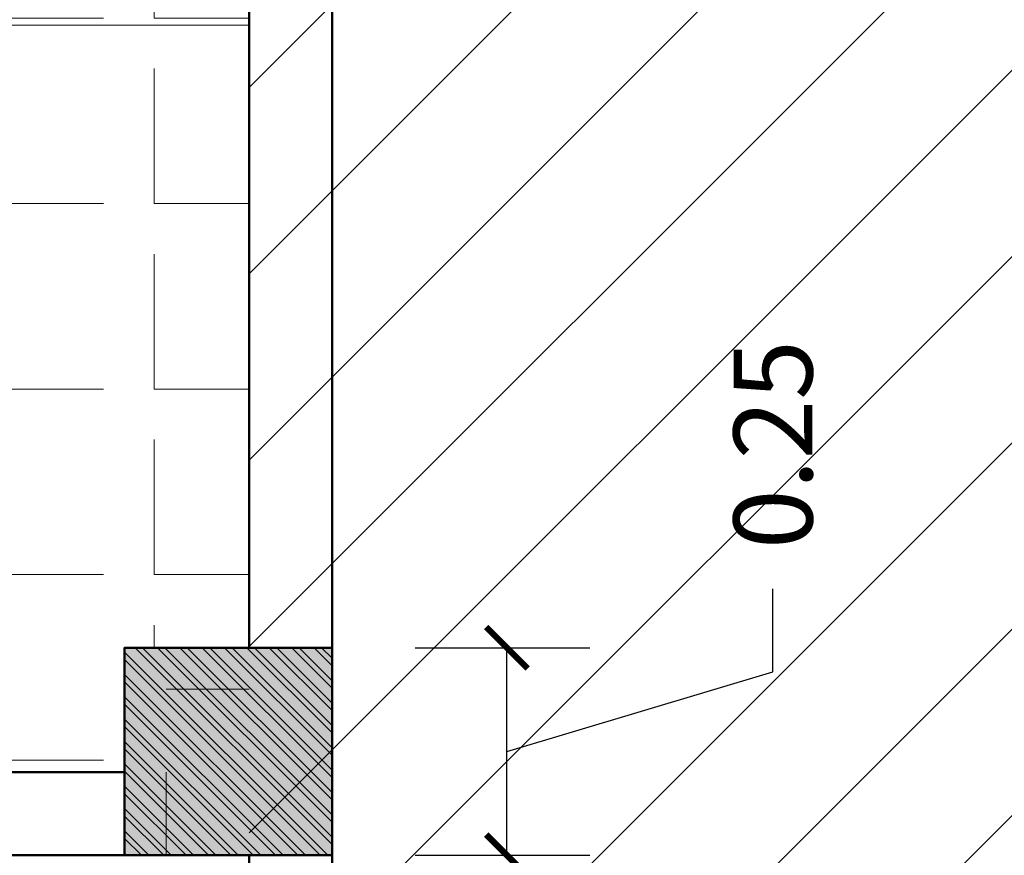
# Model space of a CAD drawing. Units: millimetres. Extents: x 0 to 5198, y 0 to 2558.
# Drawn here: x 2490 to 2491, y 1306 to 1307 of the extents above; entities that cross this region are included whole.
import ezdxf

# ---------------------------------------------------------------- set-up
doc = ezdxf.new("R2010")
doc.units = ezdxf.units.MM
doc.linetypes.add('RAYITAS', pattern=[0.375, 0.25, -0.125])
for name, color, linetype, lineweight in [('0 VENTANAS', 4, 'Continuous', 9), ('003_COLUMNAS', 5, 'Continuous', 70), ('004_MUROS', 250, 'Continuous', 50), ('014_TEXTURAS', 252, 'Continuous', 5), ('areas', 1, 'Continuous', 35)]:
    doc.layers.add(name, color=color, linetype=linetype, lineweight=lineweight)
doc.layers.add('A MUROS', color=7, linetype='Continuous')
doc.styles.get("Standard").update_dxf_attribs({"font": 'arial.ttf'})
doc.dimstyles.new('Ne1', dxfattribs={"dimscale": 0, "dimtxt": 0.095, "dimasz": 0.05, "dimexe": 0.1, "dimexo": 0.1, "dimgap": 0.05, "dimtad": 0, "dimzin": 1, "dimdsep": 46, "dimtxsty": 'Standard', "dimblk1": 'ARCHTICK', "dimblk2": 'ARCHTICK', "dimsah": 1, "dimcen": -0.09, "dimclrd": 7, "dimclre": 252, "dimclrt": 7, "dimadec": 0, "dimazin": 0, "dimtfac": 1, "dimtofl": 0, "dimtmove": 1, "dimatfit": 3, "dimldrblk": 'ARCHTICK', "dimfxl": 1, "dimtolj": 1, "dimtzin": 1, "dimarcsym": 0})

# ---------------------------------------------------------------- blocks, each defined once
blk = doc.blocks.new('_ArchTick')
at = {"color": 0, "linetype": 'ByBlock', "const_width": 0.15}
blk.add_lwpolyline([(-0.5, -0.5), (0.5, 0.5)], dxfattribs=at)
blk = doc.blocks.new('*D307')
at = {"layer": 'areas', "color": 7, "lineweight": -2, "transparency": 16777216}
for p, q in [((2490.7586, 1306.581), (2490.7586, 1306.681)), ((2490.4381, 1306.3599), (2490.4381, 1306.6099)), ((2490.4381, 1306.4849), (2490.7586, 1306.581))]:
    blk.add_line(p, q, dxfattribs=at)
at = {"layer": 'areas', "color": 252, "lineweight": -2, "transparency": 16777216}
for p, q in [((2490.3274, 1306.6099), (2490.5381, 1306.6099)), ((2490.3274, 1306.3599), (2490.5381, 1306.3599))]:
    blk.add_line(p, q, dxfattribs=at)
at = {"layer": 'Defpoints', "color": 0, "transparency": 16777216}
for p in [(2490.2274, 1306.6099), (2490.4381, 1306.6099), (2490.2274, 1306.3599)]:
    blk.add_point(p, dxfattribs=at)
at = {"layer": 'areas', "color": 7, "lineweight": -2, "transparency": 16777216, "xscale": 0.05, "yscale": 0.05, "zscale": 0.05}
for p, rotation in [((2490.4381, 1306.6099), 90), ((2490.4381, 1306.3599), 270)]:
    blk.add_blockref('_ArchTick', p, dxfattribs=dict(at, rotation=rotation))
at = {"layer": 'areas', "color": 7, "lineweight": 15, "transparency": 16777216, "insert": (2490.7586, 1306.8547), "char_height": 0.095, "attachment_point": 5, "rotation": 90}
blk.add_mtext('\\A1;0.25', dxfattribs=at)

msp = doc.modelspace()

# ---------------------------------------------------------------- hatches: boundary and pattern name
at = {"lineweight": 20}
h = msp.add_hatch(color=251, dxfattribs=at)
h.dxf.hatch_style = 1
h.paths.add_polyline_path([(2490.2274, 1306.6099), (2489.9774, 1306.6099), (2489.9774, 1306.3599), (2490.2274, 1306.3599)])
at = {"layer": '003_COLUMNAS', "lineweight": 5}
h = msp.add_hatch(dxfattribs=at)
h.set_pattern_fill('ANSI32', color=2, scale=0.002, angle=-90)
h.set_pattern_definition([(315, (2451.953536, 1302.816497), (0.013470384, 0.013470384), []), (315, (2451.953536, 1302.807516), (0.013470384, 0.013470384), [])])
h.paths.add_polyline_path([(2489.9774, 1306.6099), (2490.2274, 1306.6099), (2490.2274, 1306.3599), (2489.9774, 1306.3599)])
at = {"layer": 'A MUROS', "linetype": 'Continuous', "lineweight": 20}
h = msp.add_hatch(dxfattribs=at)
h.set_pattern_fill('LINE', color=5, scale=0.05, angle=45)
h.set_pattern_definition([(45, (11.87238, -122.52526), (-0.1122532015, 0.1122532015), [])])
h.paths.add_polyline_path([(2493.3274, 1313.5598), (2490.1274, 1313.5598), (2490.1274, 1305.7599), (2493.3274, 1305.7599)])
at = {"layer": 'areas', "lineweight": 15, "transparency": 33554666}
h = msp.add_hatch(dxfattribs=at)
h.set_pattern_fill('ANGLE', color=155, scale=0.032)
h.set_pattern_definition([(0, (0, 0), (0, 0.22352), [0.16256, -0.06096]), (90, (0, 0), (-0.22352, 1e-17), [0.16256, -0.06096])])
h.paths.add_polyline_path([(2490.1274, 1308.2599), (2489.1274, 1308.2599), (2489.1278, 1308.3599), (2488.3274, 1308.3599), (2488.3274, 1306.4599), (2489.9774, 1306.4599), (2489.9774, 1306.6099), (2490.1274, 1306.6099)])

# ---------------------------------------------------------------- linework, layer by layer
at = {"layer": '0 VENTANAS', "color": 18, "lineweight": 0, "true_color": 0x000000}
msp.add_lwpolyline([(2490.127, 1307.3599), (2489.2259, 1307.3599), (2489.2259, 1306.4599)], dxfattribs=at)
at = {"layer": '003_COLUMNAS', "color": 18, "lineweight": 20, "true_color": 0x000000}
msp.add_lwpolyline([(2489.9774, 1306.6099), (2490.2274, 1306.6099), (2490.2274, 1306.3599), (2489.9774, 1306.3599)], close=True, dxfattribs=at)
at = {"layer": '004_MUROS', "linetype": 'Continuous'}
msp.add_line((2490.1274, 1306.3599), (2490.1274, 1305.7599), dxfattribs=at)
msp.add_lwpolyline([(2489.9774, 1306.4599), (2489.6774, 1306.4599)], dxfattribs=at)
at = {"layer": '014_TEXTURAS', "transparency": 33554605}
msp.add_lwpolyline([(2490.1274, 1308.2599), (2489.1274, 1308.2599), (2489.1278, 1308.3599), (2488.3274, 1308.3599), (2488.3274, 1306.4599), (2489.9774, 1306.4599), (2489.9774, 1306.6099), (2490.1274, 1306.6099), (2490.1274, 1308.2599)], dxfattribs=at)
at = {"layer": 'A MUROS', "color": 5, "linetype": 'Continuous', "lineweight": 50}
msp.add_line((2490.1274, 1308.2599), (2490.1274, 1306.6099), dxfattribs=at)
at = {"layer": 'A MUROS', "color": 7, "linetype": 'Continuous', "lineweight": 50}
msp.add_line((2490.1274, 1306.3599), (2489.6774, 1306.3599), dxfattribs=at)
at = {"layer": 'A MUROS', "color": 5, "linetype": 'Continuous', "lineweight": 50}
msp.add_lwpolyline([(2490.9275, 1305.8605), (2490.2275, 1305.8605), (2490.2274, 1308.3599), (2490.2274, 1308.3599)], dxfattribs=at)
at = {"layer": 'A MUROS', "color": 7, "linetype": 'Continuous', "lineweight": 50}
msp.add_lwpolyline([(2489.9774, 1306.3599), (2489.9774, 1306.6099), (2490.2274, 1306.6099), (2490.2274, 1306.3599), (2490.0274, 1306.3599)], dxfattribs=at)
at = {"layer": 'Defpoints', "color": 1, "linetype": 'RAYITAS', "lineweight": 20, "ltscale": 0.05}
msp.add_lwpolyline([(2490.0274, 1306.5599), (2490.2274, 1306.5599), (2490.2274, 1306.3599), (2490.0274, 1306.3599), (2490.0274, 1306.5599)], dxfattribs=at)

# ---------------------------------------------------------------- dimensions: what is measured, and where the dimension line sits
at = {"layer": 'areas', "color": 5, "lineweight": 15}
dim = msp.add_linear_dim(base=(2490.4381, 1306.6099), p1=(2490.2274, 1306.3599), p2=(2490.2274, 1306.6099), angle=90, dimstyle='Ne1', override={"dimscale": 1}, dxfattribs=at)
dim.commit()
dim.dimension.update_dxf_attribs({"geometry": '*D307', "text_midpoint": (2490.7586, 1306.731)})

doc.saveas('drawing.dxf')
